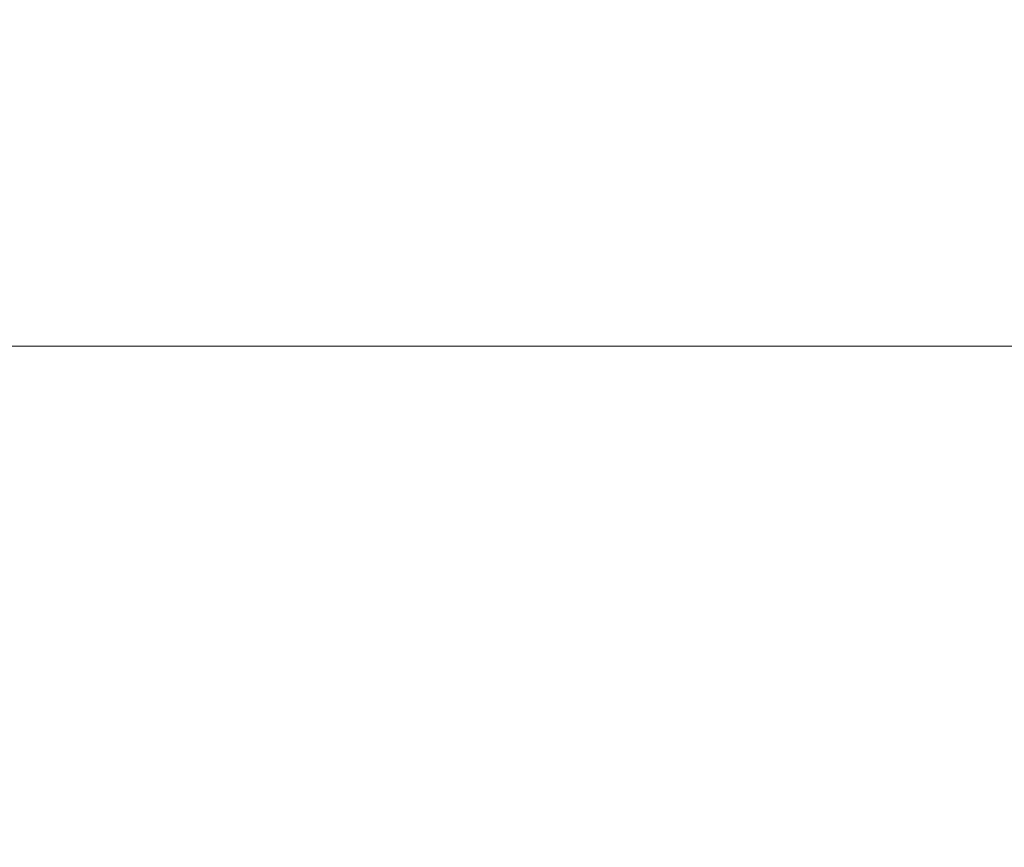
# Model space of a CAD drawing. Units: millimetres. Extents: x 28784 to 52960, y 17988 to 32314.
# Drawn here: x 33226 to 37845, y 17988 to 21871 of the extents above; entities that cross this region are included whole.
import ezdxf

# ---------------------------------------------------------------- set-up
doc = ezdxf.new("R2010")
doc.units = ezdxf.units.MM
doc.header["$LTSCALE"] = 200
doc.layers.add('Dimension (ISO)', color=7, linetype='Continuous', lineweight=18)
doc.styles.add('Note Text (ISO)', font='tahoma.ttf')
doc.dimstyles.new('Aplay Dimension Styles M', dxfattribs={"dimscale": 200, "dimtxt": 2.5, "dimasz": 2.5, "dimexe": 3.175, "dimexo": 2, "dimgap": 0.762, "dimtad": 1, "dimdec": 1, "dimlfac": 0.001, "dimzin": 0, "dimdsep": 46, "dimtxsty": 'Note Text (ISO)', "dimcen": 0.09, "dimdle": 10, "dimclrd": 256, "dimclre": 256, "dimclrt": 7, "dimadec": 0, "dimazin": 0, "dimtfac": 1.40208, "dimtofl": 0, "dimtmove": 0, "dimatfit": 3, "dimfxl": 1, "dimtolj": 1, "dimtzin": 0, "dimlwd": -1, "dimlwe": -1, "dimarcsym": 0})

# ---------------------------------------------------------------- blocks, each defined once
blk = doc.blocks.new('*D51')
at = {"layer": 'Defpoints', "color": 0, "transparency": 16777216}
for p in [(30851.6, 25560.1), (52810.2, 24115.1), (52810.2, 20339.4)]:
    blk.add_point(p, dxfattribs=at)
at = {"layer": 'Dimension (ISO)', "transparency": 16777216}
for p, q in [((30851.6, 25160.1), (30851.6, 19704.4)), ((52810.2, 23715.1), (52810.2, 19704.4)), ((31351.6, 20339.4), (52310.2, 20339.4))]:
    blk.add_line(p, q, dxfattribs=at)
for points in [[(31351.6, 20422.7), (31351.6, 20256.1), (30851.6, 20339.4)], [(52310.2, 20422.7), (52310.2, 20256.1), (52810.2, 20339.4)]]:
    blk.add_solid(points, dxfattribs=at)
at = {"layer": 'Dimension (ISO)', "color": 7, "transparency": 16777216, "insert": (41830.9, 21149.3), "char_height": 500, "attachment_point": 2, "style": 'Note Text (ISO)'}
blk.add_mtext('\\A1;\\fTahoma|b0|i0;{\\H497.4619;22.0 m (INSIDE EDGE)}', dxfattribs=at)

msp = doc.modelspace()

# ---------------------------------------------------------------- dimensions: what is measured, and where the dimension line sits
at = {"layer": 'Dimension (ISO)'}
dim = msp.add_linear_dim(base=(52810.22, 20339.4), p1=(30851.59, 25560.13), p2=(52810.22, 24115.13), angle=180, text='\\fTahoma|b0|i0;{\\H497.4619;<> m (INSIDE EDGE)}', dimstyle='Aplay Dimension Styles M', override={"dimgap": 0.762, "dimdec": 1, "dimlfac": 0.001, "dimpost": '', "dimtol": 0, "dimlim": 0, "dimtp": 0, "dimtm": 0, "dimtdec": 2, "dimatfit": 1}, dxfattribs=at)
dim.commit()
dim.dimension.update_dxf_attribs({"geometry": '*D51', "text_midpoint": (41830.9, 20339.4), "dimtype": 160})

doc.saveas('drawing.dxf')
